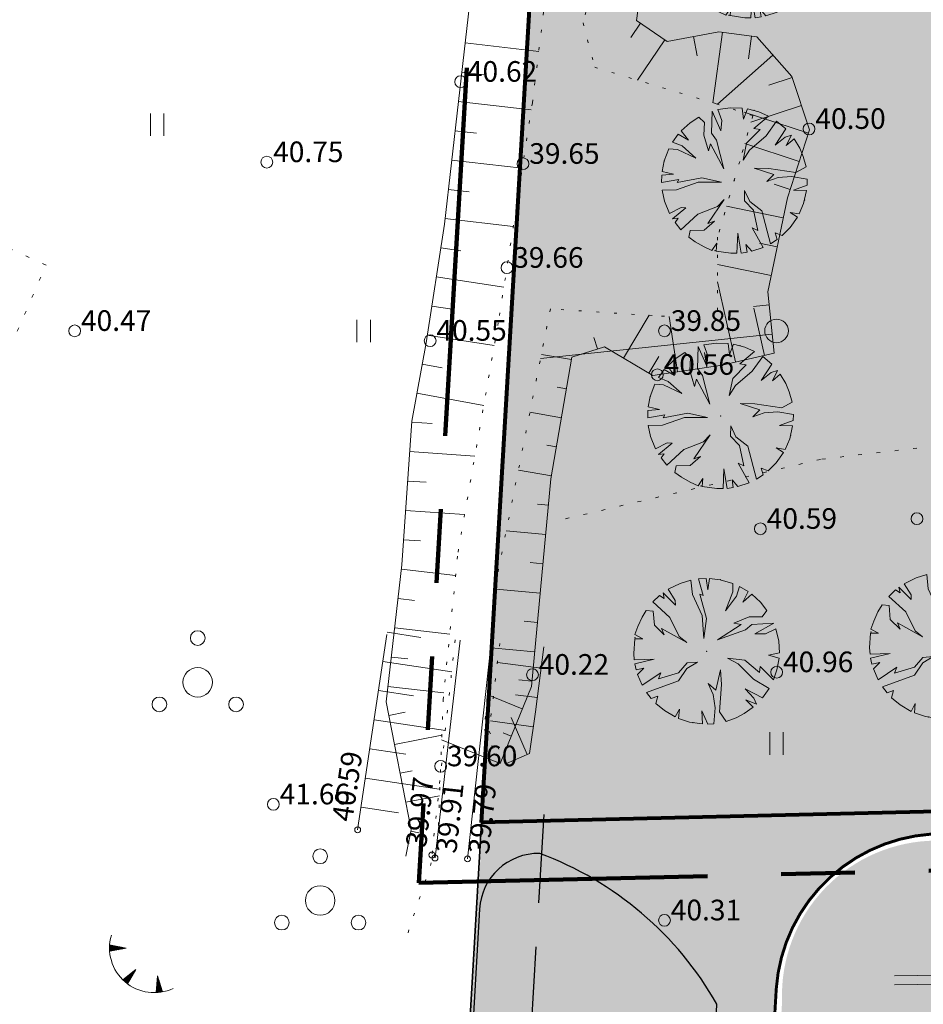
# Model space of a CAD drawing. Units: millimetres. Extents: x 544674 to 552306, y 6584905 to 6588043.
# Drawn here: x 549418 to 549449, y 6586977 to 6587011 of the extents above; entities that cross this region are included whole.
import ezdxf
from ezdxf.enums import TextEntityAlignment as Align

# ---------------------------------------------------------------- set-up
doc = ezdxf.new("R2010")
doc.units = ezdxf.units.MM
for name, pattern in [('G20067 Geoalus 2013 xref$0$KOLVIK', [1.25, 0.25, -1]), ('G20067 Geoalus 2013 xref$0$MYYR', [0.02, 0.01, 0.01]), ('G20067 Geoalus 2013 xref$0$NOLVAALL', [1.2, 0.2, -1]), ('G20067 Geoalus 2013 xref$0$NOLVAKRIIPS', [0.2, 0.1, 0.1]), ('G20067 Geoalus 2013 xref$0$NOLVAPEAL', [0.2, 0.1, 0.1]), ('G20067 Geoalus 2013 xref$0$RAJATISP', [0.02, 0.01, 0.01]), ('naaberarendus-xref$0$DASHED', [0.75, 0.5, -0.25]), ('naaberarendus-xref$0$EVS907-ap-DASHED', [1.5, 1, -0.5]), ('PHANTOM2', [1.25, 0.625, -0.125, 0.125, -0.125, 0.125, -0.125])]:
    doc.linetypes.add(name, pattern=pattern)
doc.layers.get('0').transparency = 0.8
for name, color, linetype, lineweight, transparency in [('G20067 Geoalus 2013 xref$0$AED', 7, 'Continuous', 9, 0.6), ('G20067 Geoalus 2013 xref$0$HALJASTUS', 3, 'Continuous', 9, 0.6), ('G20067 Geoalus 2013 xref$0$KORGUS', 3, 'Continuous', 9, 0.6), ('G20067 Geoalus 2013 xref$0$korgus-EH2000', 3, 'Continuous', 9, 0.6), ('G20067 Geoalus 2013 xref$0$PUU', 3, 'Continuous', 9, 0.6), ('G20067 Geoalus 2013 xref$0$RAJATIS', 4, 'Continuous', 9, 0.6), ('G20067 Geoalus 2013 xref$0$RELJEEF', 252, 'Continuous', 9, 0.6)]:
    doc.layers.add(name, color=color, linetype=linetype, lineweight=lineweight, transparency=transparency)
for name, color, linetype in [('Interior - Furniture', 7, 'Continuous'), ('naaberarendus-xref$0$01_Sade', 252, 'Continuous'), ('naaberarendus-xref$0$view', 252, 'Continuous'), ('PLAN ALA', 7, 'Continuous'), ('PLAN_HALJASTUS', 6, 'Continuous'), ('VWX2_KATASTRIYKSU', 7, 'Continuous')]:
    doc.layers.add(name, color=color, linetype=linetype)
doc.layers.add('naaberarendus-xref$0$MA_proj_muru', color=252, linetype='Continuous', lineweight=9)
doc.layers.add('naaberarendus-xref$0$TL_proj_tugipeenra serv', color=252, linetype='naaberarendus-xref$0$EVS907-ap-DASHED', lineweight=15)
doc.layers.add('TL_katend_AB_ST-1', color=7, linetype='Continuous', lineweight=9, true_color=0xcbcbcb, transparency=0.6)
doc.styles.add('G20067 Geoalus 2013 xref$0$ITALIC', font='italic.shx')
doc.styles.add('G20067 Geoalus 2013 xref$0$Style-italic', font='italic.shx')
doc.linetypes.add('naaberarendus-xref$0$Nolv2.0', pattern='A,0.5,[140,mkm,S=2,R=0,X=0,Y=0],0.5,[140,mkm,S=0.5,R=0,X=0,Y=0]', length=1)

# ---------------------------------------------------------------- blocks, each defined once
blk = doc.blocks.new('G20067 Geoalus 2013 xref$0$PQQSAS')
at = {"color": 0, "linetype": 'Continuous'}
for centre, radius in [((0, 1.5), 0.25), ((0, 0), 0.5), ((-1.299999999999997, -0.75), 0.25), ((1.300000000000004, -0.75), 0.25)]:
    blk.add_circle(centre, radius, dxfattribs=at)
blk = doc.blocks.new('G20067 Geoalus 2013 xref$0$METS')
at = {"layer": 'G20067 Geoalus 2013 xref$0$HALJASTUS', "linetype": 'Continuous'}
blk.add_circle((0, 0), 0.8, dxfattribs=at)
blk = doc.blocks.new('G20067 Geoalus 2013 xref$0$HEIN')
at = {"color": 0, "linetype": 'Continuous'}
for p, q in [((-0.4550559781346237, 0.7611157096907846), (-0.4550559781346237, -0.7611157096907846)), ((0.4550559781346237, 0.7611157096907846), (0.4550559781346237, -0.7611157096907846))]:
    blk.add_line(p, q, dxfattribs=at)
blk = doc.blocks.new('G20067 Geoalus 2013 xref$0$TQNGER')
at = {"color": 0, "linetype": 'ByBlock', "lineweight": -2}
for p, q in [((-1.053621129810341, 2.309119135123691), (-0.8547427696929659, 2.46830578417034)), ((-1.053238143676903, 2.245381254771084), (-0.7902842591435142, 2.455855374267872)), ((-1.052633657218977, 2.373953961025976), (-0.9192012802424172, 2.480756194072808)), ((-1.051551522911247, 2.182686832482801), (-0.7258257485940631, 2.443404964365404)), ((-1.050200963072576, 2.439945574304929), (-0.9836597907918689, 2.493206603975277)), ((-1.048621253540991, 2.120987854112302), (-0.6613672380446111, 2.430954554462936)), ((0.06679043012445618, 2.290308092652822), (-1.046367610200351, 2.505318861132174)), ((0.06679043012445618, 2.290308092652822), (-1.045393315331669, 2.071980850092716)), ((-1.024778582939932, 2.076027625364869), (-0.5969087274951601, 2.418504144560468)), ((-0.9187653208523046, 2.096838559961743), (-0.5324502169457083, 2.406053734658)), ((-0.8127520587646782, 2.117649494558616), (-0.4679917063962566, 2.393603324755532)), ((-0.706738796677052, 2.13846042915549), (-0.4035331958468047, 2.381152914853063)), ((-0.6007255345894265, 2.159271363752363), (-0.3390746852973538, 2.368702504950595)), ((-0.4947122725018004, 2.180082298349237), (-0.2746161747479025, 2.356252095048127)), ((-0.3886990104141742, 2.20089323294611), (-0.2101576641984511, 2.343801685145659)), ((-0.2826857483265465, 2.221704167542984), (-0.1456991536489993, 2.331351275243191)), ((-0.1766724862389201, 2.242515102139857), (-0.08124064309954754, 2.318900865340723)), ((-0.07065922415129618, 2.263326036736731), (-0.01678213255009667, 2.306450455438255)), ((0.7306436531020215, 0.8499268037951603), (-0.158094070921536, 0.1460122413663991)), ((0.7306436531020215, 0.8499268037951603), (0.1711329142235684, -0.1357542813334942)), ((0.5014987528386361, 0.4462459121717782), (0.5095301992124168, 0.6747964183793524)), ((0.5548312699194693, 0.540200951201508), (0.5609934307432718, 0.7155572830585382)), ((0.6081637870003022, 0.6341559902312365), (0.6124566622741267, 0.7563181477377239)), ((0.6614963040811327, 0.7281110292609633), (0.6639198938049805, 0.7970790124169094)), ((-0.1110218458053037, 0.1004867886234885), (-0.1080285791578391, 0.1856660422291267)), ((-0.06256762666726046, 0.05562032373387078), (-0.0565653476269844, 0.2264269069083122)), ((-0.01404839614858433, 0.01260388476254498), (-0.005102116096129539, 0.2671877715874976)), ((0.03453248264366605, -0.02865823207595947), (0.04636111543472499, 0.3079486362666836)), ((0.08317200371604638, -0.06825156820109768), (0.09782434696557929, 0.3487095009458686)), ((0.1318674686764246, -0.1062529116357461), (0.1492875784964346, 0.3894703656250545)), ((0.1815036503536423, -0.1174843220065928), (0.2007508100272886, 0.4302312303042397)), ((0.234836167434475, -0.02352928297686358), (0.2522140415581435, 0.4709920949834255)), ((0.2881686845153073, 0.07042575605286529), (0.3036772730889984, 0.511752959662611)), ((0.3415012015961394, 0.1643807950825937), (0.3551405046198535, 0.5525138243417966)), ((0.3948337186769719, 0.2583358341123212), (0.4066037361507078, 0.5932746890209818)), ((0.4481662357578041, 0.3522908731420497), (0.4580669676815621, 0.6340355537001673)), ((2.19513235363334, 0.4018989704678147), (2.110385495614742, -0.7286621394938817)), ((2.369597040173042, -0.1430754178634628), (2.169140413565883, 0.05515482797379567)), ((2.336657625184189, -0.04018274719423021), (2.174047763684857, 0.1206210803776335)), ((2.303718210195335, 0.06270992347500415), (2.178955113803831, 0.186087332781472)), ((2.270778795206482, 0.1656025941442369), (2.183862463922805, 0.2515535851853103)), ((2.237839380217629, 0.2684952648134673), (2.188769814041779, 0.3170198375891475)), ((2.19513235363334, 0.4018989704678147), (2.540699325293507, -0.6775466912485755)), ((2.175763176142188, -0.7249044655203564), (2.115159562257169, -0.6649739484684231)), ((2.241592938697627, -0.7196839879690822), (2.120066912376144, -0.5995076960645846)), ((2.306106438763275, -0.7131618670580755), (2.124974262495117, -0.5340414436607468)), ((2.369371767981364, -0.7054054381666023), (2.129881612614091, -0.4685751912569086)), ((2.431449787640721, -0.6964748866247783), (2.134788962733065, -0.4031089388530711)), ((2.492395131134954, -0.6864242390379052), (2.139696312852039, -0.3376426864492322)), ((2.534294115117309, -0.6575387712096263), (2.144603662971013, -0.2721764340453947)), ((2.501354700128455, -0.5546461005403932), (2.149511013089987, -0.2067101816415564)), ((2.468415285139602, -0.4517534298711601), (2.154418363208962, -0.1412439292377181)), ((2.435475870150748, -0.3488607592019275), (2.159325713327935, -0.07577767683387981)), ((2.402536455161895, -0.2459680885326954), (2.164233063446909, -0.01031142443004241))]:
    blk.add_line(p, q, dxfattribs=at)
blk.add_arc((1.973543182798494, 2.295438572247747), 3.027195225507123, 163.4234095831915, 295.1745144793223, dxfattribs=at)
blk = doc.blocks.new('Tree Plan 18')
at = {"layer": 'Interior - Furniture', "linetype": 'Continuous', "lineweight": 0, "true_color": 0xffffff}
blk.add_hatch(color=7, dxfattribs=at).paths.add_polyline_path([(-1.361301592042167, -2.061585298523334), (-1.028664947722167, -2.246135150941667), (-0.6251934443156669, -2.390064123753334), (-0.5343822779461669, -2.104944706033333), (-0.5056765269598335, -2.418174488881667), (-0.1171996064194333, -2.467698981083334), (0.3265073815981667, -2.448809685326667), (0.2215737120646667, -2.013708616975), (0.5056765269598335, -2.418174488881667), (0.7044995818678333, -2.367901441013333), (0.6516856445568334, -1.831236438861667), (0.4952807439958334, -1.401124506369333), (0.2606740107746668, -1.062247427694001), (0.5604495554996669, -1.2316853494115), (0.5865168330530002, -0.5278651497478335), (0.7038201996636667, -1.010112872587167), (0.8211235662743335, -1.935505549075), (1.096989798374334, -2.213569273795), (1.4092746223385, -2.029093535798334), (1.6501502004435, -1.83855400282), (1.90534221445, -1.572559811767), (1.616179854995167, -1.3750559935755), (2.001052344131667, -1.448813431380167), (1.87685510101, -1.257752626964834), (1.524943765938, -1.010112872587167), (2.158053865793334, -1.20252997093), (2.324196166200001, -0.8374892659523333), (1.746517478003333, -0.6321354952018334), (1.133933367396167, -0.2150565838661667), (0.7429217336139999, -0.09775321725563334), (1.329438566667, -0.05865168330530001), (1.902922378563334, -0.3714602491868334), (1.87685510101, -0.1629207935190167), (2.413919085801667, -0.5256120713106668), (2.464203250833334, -0.1760143414536667), (2.459846558043334, 0.2289752723690001), (2.085393321438333, 0.2671911389731667), (2.436516573153333, 0.4082457074411668), (2.340414872273334, 0.7910343460721668), (2.166589376758334, 1.187083290088167), (1.850786588216667, 0.9579783174801669), (1.4988764883845, 0.8928095059765001), (2.060566225216667, 1.3628431720255), (1.342472823064, 1.1795507943045), (1.160000644949667, 0.9579783174801669), (0.2867412883280001, 0.4496633170875), (0.9775284668351664, 1.114381982800834), (0.7298874772171668, 1.114381982800834), (1.1991009436595, 1.414157527525834), (1.629214111392, 1.505393616583), (1.750131791328333, 1.74364924986), (1.485413603578833, 1.974036401973333), (1.143648532915667, 2.18982671862), (0.899326634175, 1.870337972811667), (1.002149277914, 2.258089807255), (0.6889886685266667, 2.372460713223334), (0.6516856445568334, 2.026741638131667), (0.3779773773853334, 1.466292082632667), (0.4952807439958334, 2.144045004743333), (0.4430794859090001, 2.430423132401667), (0, 2.4704807424), (-0.3629852650000001, 2.443668614901667), (-0.3519100998318334, 2.052810150926667), (-0.4807530819901668, 2.423252562046667), (-0.7283607201183334, 2.36067034388), (-0.4692134664425002, 1.831236438861667), (-0.5865168330530002, 1.857303716415), (-0.2085394556678333, 1.088314705247334), (-0.1694379217175001, 0.4105617831371668), (-0.3779773773853334, 1.166517773148), (-0.8341578226711668, 1.805169161308333), (-0.9755236717128332, 2.269719595348334), (-1.309935356446167, 2.094599567923334), (-1.670251267003333, 1.820311973018333), (-1.368540100617333, 1.492359360186), (-1.329438566667, 1.3359556948655), (-1.820045161098333, 1.670541548491667), (-1.746517478003333, 1.492359360186), (-1.916975708266667, 1.558358253219333), (-2.099320656623334, 1.3023559215285), (-1.433707676880834, 0.8928095059765001), (-1.003595744388667, 0.3193256940800001), (-0.7168544560605001, 0.1629207935190167), (-1.642248367789, 0.4757305946408334), (-1.5119107447815, 0.2802253953700001), (-1.902922378563334, 0.5408994061446668), (-2.03325876633, 0.9970786161901665), (-2.268376889065, 0.97864265365), (-2.363050652076667, 0.7206009401065002), (-2.44030258489, 0.3849676026458334), (-2.489439211616667, 0.09775321725563334), (-2.202696688048333, 0.006517128198450001), (-2.470061995913333, -0.04550131431351667), (-2.410572819636667, -0.540749942059667), (-2.35570961855, -0.7442483817726667), (-1.694382922895, -0.5930339612515002), (-2.309967432363333, -0.8759707092363332), (-2.227497844221667, -1.068422394309667), (-1.981124211223333, -0.9579783174801669), (-2.152517518448334, -1.212411893899667), (-1.928485678045, -1.544091226932), (-1.381573121774, -1.010112872587167), (-1.420674655724167, -1.218652328254833), (-0.7950562887208334, -0.8928095059765001), (-0.5734838118965001, -0.5148321285911669), (-0.2346067332211667, -0.423596039534), (-0.5474152991026668, -0.6973030714651668), (-0.7429217336139999, -1.166517773148), (-1.737070359643333, -1.756661271931667), (-1.543296967373167, -1.929121826836667), (-1.342472823064, -1.805169161308333)])
at = {"layer": 'Interior - Furniture', "color": 104, "linetype": 'Continuous', "lineweight": 20, "true_color": 0x029e21}
for p, q in [((-0.4807530819900001, 2.42325256205), (-0.7283607201183333, 2.360670343883333)), ((-0.7283607201183333, 2.360670343883333), (-0.4692134664416667, 1.831236438866667)), ((-0.3519100998316667, 2.052810150933333), (-0.4807530819900001, 2.42325256205)), ((0, 2.4704807424), (-0.3629852650000001, 2.4436686149)), ((-0.3629852650000001, 2.4436686149), (-0.3519100998316667, 2.052810150933333)), ((0.4430794859083333, 2.4304231324), (0, 2.4704807424)), ((0.4952807439966667, 2.14404500475), (0.4430794859083333, 2.4304231324)), ((0.6889886685266666, 2.372460713216667), (0.6516856445566667, 2.026741638133333)), ((1.002149277913333, 2.25808980725), (0.6889886685266666, 2.372460713216667)), ((-1.309935356446667, 2.094599567916667), (-1.670251267, 1.820311973016667)), ((-0.9755236717133333, 2.26971959535), (-1.309935356446667, 2.094599567916667)), ((-0.8341578226716667, 1.8051691613), (-0.9755236717133333, 2.26971959535)), ((0.377977377385, 1.466292082633333), (0.4952807439966667, 2.14404500475)), ((0.6516856445566667, 2.026741638133333), (0.377977377385, 1.466292082633333)), ((0.899326634175, 1.870337972816667), (1.002149277913333, 2.25808980725)), ((1.143648532915, 2.189826718616667), (0.899326634175, 1.870337972816667)), ((1.485413603578333, 1.974036401966667), (1.143648532915, 2.189826718616667)), ((-1.329438566666667, 1.335955694865), (-1.8200451611, 1.670541548483333)), ((-1.8200451611, 1.670541548483333), (-1.746517478, 1.492359360186667)), ((-1.670251267, 1.820311973016667), (-1.368540100616667, 1.492359360186667)), ((-0.377977377385, 1.166517773148333), (-0.8341578226716667, 1.8051691613)), ((-0.4692134664416667, 1.831236438866667), (-0.5865168330533334, 1.857303716416667)), ((-0.5865168330533334, 1.857303716416667), (-0.2085394556683333, 1.088314705246667)), ((1.750131791333333, 1.743649249866667), (1.485413603578333, 1.974036401966667)), ((1.629214111391667, 1.505393616583333), (1.750131791333333, 1.743649249866667)), ((-1.916975708266667, 1.55835825322), (-2.099320656616667, 1.302355921528333)), ((-1.746517478, 1.492359360186667), (-1.916975708266667, 1.55835825322)), ((-1.368540100616667, 1.492359360186667), (-1.329438566666667, 1.335955694865)), ((0.7298874772166667, 1.1143819828), (1.19910094366, 1.414157527525)), ((1.19910094366, 1.414157527525), (1.629214111391667, 1.505393616583333)), ((2.060566225216667, 1.362843172025), (1.342472823063333, 1.179550794305)), ((1.498876488385, 0.8928095059766666), (2.060566225216667, 1.362843172025)), ((-2.099320656616667, 1.302355921528333), (-1.43370767688, 0.8928095059766666)), ((-0.1694379217166667, 0.4105617831366667), (-0.377977377385, 1.166517773148333)), ((-0.2085394556683333, 1.088314705246667), (-0.1694379217166667, 0.4105617831366667)), ((0.2867412883283333, 0.4496633170866667), (0.977528466835, 1.1143819828)), ((0.977528466835, 1.1143819828), (0.7298874772166667, 1.1143819828)), ((1.342472823063333, 1.179550794305), (1.16000064495, 0.95797831748)), ((2.16658937675, 1.187083290088333), (1.850786588216667, 0.95797831748)), ((2.340414872266667, 0.7910343460716667), (2.16658937675, 1.187083290088333)), ((-2.363050652083333, 0.7206009401066666), (-2.440302584883333, 0.3849676026466667)), ((-2.268376889066667, 0.97864265365), (-2.363050652083333, 0.7206009401066666)), ((-2.033258766333334, 0.9970786161900002), (-2.268376889066667, 0.97864265365)), ((-1.902922378566667, 0.540899406145), (-2.033258766333334, 0.9970786161900002)), ((-1.43370767688, 0.8928095059766666), (-1.003595744388333, 0.31932569408)), ((1.16000064495, 0.95797831748), (0.2867412883283333, 0.4496633170866667)), ((1.850786588216667, 0.95797831748), (1.498876488385, 0.8928095059766666)), ((2.43651657315, 0.4082457074416667), (2.340414872266667, 0.7910343460716667)), ((-2.440302584883333, 0.3849676026466667), (-2.489439211616667, 0.09775321725566667)), ((-1.511910744781667, 0.28022539537), (-1.902922378566667, 0.540899406145)), ((-0.71685445606, 0.162920793519), (-1.642248367788333, 0.4757305946416667)), ((-1.642248367788333, 0.4757305946416667), (-1.511910744781667, 0.28022539537)), ((2.085393321433334, 0.2671911389733334), (2.43651657315, 0.4082457074416667)), ((-2.489439211616667, 0.09775321725566667), (-2.20269668805, 0.00651712819845)), ((-2.20269668805, 0.00651712819845), (-2.470061995916667, -0.0455013143135)), ((-1.003595744388333, 0.31932569408), (-0.71685445606, 0.162920793519)), ((2.45984655805, 0.2289752723683333), (2.085393321433334, 0.2671911389733334)), ((2.464203250833334, -0.1760143414533333), (2.45984655805, 0.2289752723683333)), ((-2.470061995916667, -0.0455013143135), (-2.410572819633334, -0.54074994206)), ((0.7429217336133334, -0.09775321725566667), (1.329438566666667, -0.05865168330533334)), ((1.133933367396667, -0.2150565838666667), (0.7429217336133334, -0.09775321725566667)), ((1.746517478, -0.6321354952016667), (1.133933367396667, -0.2150565838666667)), ((1.329438566666667, -0.05865168330533334), (1.902922378566667, -0.3714602491866666)), ((1.902922378566667, -0.3714602491866666), (1.876855101016667, -0.162920793519)), ((1.876855101016667, -0.162920793519), (2.4139190858, -0.52561207131)), ((2.4139190858, -0.52561207131), (2.464203250833334, -0.1760143414533333)), ((-2.410572819633334, -0.54074994206), (-2.35570961855, -0.7442483817733334)), ((-2.35570961855, -0.7442483817733334), (-1.6943829229, -0.5930339612516666)), ((-1.6943829229, -0.5930339612516666), (-2.309967432366667, -0.8759707092366666)), ((-0.7950562887216667, -0.8928095059766666), (-0.5734838118966666, -0.5148321285916667)), ((-0.5734838118966666, -0.5148321285916667), (-0.2346067332216667, -0.4235960395333334)), ((-0.2346067332216667, -0.4235960395333334), (-0.5474152991033333, -0.697303071465)), ((0.5604495555, -1.231685349411667), (0.5865168330533334, -0.5278651497483333)), ((0.5865168330533334, -0.5278651497483333), (0.7038201996633334, -1.010112872586667)), ((2.3241961662, -0.8374892659516666), (1.746517478, -0.6321354952016667)), ((-2.309967432366667, -0.8759707092366666), (-2.227497844216667, -1.06842239431)), ((-2.227497844216667, -1.06842239431), (-1.981124211216667, -0.95797831748)), ((-1.981124211216667, -0.95797831748), (-2.15251751845, -1.2124118939)), ((-1.420674655725, -1.218652328255), (-0.7950562887216667, -0.8928095059766666)), ((-0.5474152991033333, -0.697303071465), (-0.7429217336133334, -1.166517773148333)), ((2.1580538658, -1.20252997093), (2.3241961662, -0.8374892659516666)), ((-2.15251751845, -1.2124118939), (-1.92848567805, -1.544091226931667)), ((-1.92848567805, -1.544091226931667), (-1.381573121773333, -1.010112872586667)), ((-0.7429217336133334, -1.166517773148333), (-1.73707035965, -1.756661271933333)), ((-1.381573121773333, -1.010112872586667), (-1.420674655725, -1.218652328255)), ((0.4952807439966667, -1.40112450637), (0.260674010775, -1.062247427693333)), ((0.260674010775, -1.062247427693333), (0.5604495555, -1.231685349411667)), ((0.7038201996633334, -1.010112872586667), (0.821123566275, -1.935505549083333)), ((1.876855101016667, -1.257752626965), (1.524943765938333, -1.010112872586667)), ((1.524943765938333, -1.010112872586667), (2.1580538658, -1.20252997093)), ((2.001052344133333, -1.44881343138), (1.876855101016667, -1.257752626965)), ((0.6516856445566667, -1.831236438866667), (0.4952807439966667, -1.40112450637)), ((1.90534221445, -1.572559811766667), (1.616179854995, -1.375055993575)), ((1.616179854995, -1.375055993575), (2.001052344133333, -1.44881343138)), ((1.650150200443333, -1.838554002816667), (1.90534221445, -1.572559811766667)), ((-1.73707035965, -1.756661271933333), (-1.543296967373333, -1.929121826833333)), ((-1.543296967373333, -1.929121826833333), (-1.342472823063333, -1.8051691613)), ((-1.342472823063333, -1.8051691613), (-1.361301592041667, -2.061585298516667)), ((0.7044995818683334, -2.367901441016667), (0.6516856445566667, -1.831236438866667)), ((0.821123566275, -1.935505549083333), (1.096989798375, -2.2135692738)), ((1.409274622338333, -2.0290935358), (1.650150200443333, -1.838554002816667)), ((-1.361301592041667, -2.061585298516667), (-1.028664947721667, -2.24613515095)), ((-1.028664947721667, -2.24613515095), (-0.625193444315, -2.39006412375)), ((-0.625193444315, -2.39006412375), (-0.5343822779466667, -2.104944706033333)), ((-0.5343822779466667, -2.104944706033333), (-0.50567652696, -2.418174488883333)), ((0.3265073815983334, -2.448809685333333), (0.221573712065, -2.013708616983334)), ((0.221573712065, -2.013708616983334), (0.50567652696, -2.418174488883333)), ((1.096989798375, -2.2135692738), (1.409274622338333, -2.0290935358)), ((-0.50567652696, -2.418174488883333), (-0.1171996064195, -2.467698981083334)), ((-0.1171996064195, -2.467698981083334), (0.3265073815983334, -2.448809685333333)), ((0.50567652696, -2.418174488883333), (0.7044995818683334, -2.367901441016667))]:
    blk.add_line(p, q, dxfattribs=at)
for p in [(0, 2.4704807424), (-2.4704807424, 0), (0, 0), (0, 0), (2.4704807424, 0), (0, -2.4704807424)]:
    blk.add_point(p, dxfattribs=at)

msp = doc.modelspace()

# ---------------------------------------------------------------- hatches: boundary and pattern name
at = {"layer": 'naaberarendus-xref$0$MA_proj_muru', "ltscale": 0.2}
h = msp.add_hatch(color=256, dxfattribs=at)
edge = h.paths.add_edge_path()
edge.add_line((549442.6209366992, 6586952.845467382), (549443.568741625, 6586970.3399504))
edge.add_line((549443.568741625, 6586970.3399504), (549443.9903032836, 6586977.679237284))
edge.add_arc((549449.4616298539, 6586977.433353363), 5.476848851519103, 90.64155574026148, 177.4268327979385, ccw=False)
edge.add_line((549449.4003054348, 6586982.909858878), (549485.8434821881, 6586983.580341928))
edge.add_line((549485.8434821881, 6586983.580341928), (549537.8573080953, 6586985.085883672))
edge.add_line((549537.8573080953, 6586985.085883672), (549537.4575742028, 6586985.826453655))
edge.add_line((549537.4575742028, 6586985.826453655), (549486.2027330016, 6586984.589304502))
edge.add_line((549486.2027330016, 6586984.589304502), (549434.0300000012, 6586983.329999998))
edge.add_line((549434.0300000012, 6586983.329999998), (549429.6592900224, 6586908.803180675))
edge.add_line((549429.6592900224, 6586908.803180675), (549431.1692900278, 6586781.003180674))
edge.add_line((549431.1692900278, 6586781.003180674), (549430.1282840625, 6586777.347494278))
edge.add_arc((549423.370164928, 6586779.171727194), 6.999999997522398, 298.3148422883626, 344.8940539445748, ccw=False)
edge.add_line((549426.6903788727, 6586773.009245605), (549423.8648138621, 6586771.706806468))
edge.add_line((549423.8648138621, 6586771.706806468), (549420.8993535497, 6586770.765418941))
edge.add_line((549420.8993535497, 6586770.765418941), (549420.7590000001, 6586769.995))
edge.add_line((549420.7590000001, 6586769.995), (549418.550330051, 6586768.780205864))
edge.add_arc((549413.2673090674, 6586799.781401317), 31.44812284118988, 279.6710678622128, 296.7087801475422)
edge.add_arc((549423.3701649267, 6586779.171727195), 8.49999999924781, 298.3148422938026, 344.8940539319405)
edge.add_line((549431.5764524488, 6586776.956587224), (549432.0419747061, 6586779.314460844))
edge.add_line((549432.0419747061, 6586779.314460844), (549432.1792158916, 6586781.256686701))
edge.add_line((549432.1792158916, 6586781.256686701), (549432.078391919, 6586790.757030155))
edge.add_line((549432.078391919, 6586790.757030155), (549432.4283712639, 6586790.760839378))
edge.add_line((549432.4283712639, 6586790.760839378), (549431.390213383, 6586876.738030605))
edge.add_line((549431.390213383, 6586876.738030605), (549431.2900797584, 6586876.749359881))
edge.add_line((549431.2900797584, 6586876.749359881), (549431.225738854, 6586882.193641277))
edge.add_line((549431.225738854, 6586882.193641277), (549430.9104899516, 6586908.836006425))
edge.add_line((549430.9104899516, 6586908.836006425), (549431.5913140909, 6586920.792088117))
edge.add_line((549431.5913140909, 6586920.792088117), (549432.2463346532, 6586930.942475497))
edge.add_line((549432.2463346532, 6586930.942475497), (549435.8209304517, 6586938.395204372))
edge.add_line((549435.8209304517, 6586938.395204372), (549442.6209366992, 6586952.845467382))
at = {"layer": 'PLAN_HALJASTUS', "true_color": 0xafd9aa, "transparency": 33554572}
h = msp.add_hatch(color=9, dxfattribs=at)
h.dxf.hatch_style = 1
edge = h.paths.add_edge_path()
edge.add_arc((549305.1583633476, 6586566.00736565), 495.5489145444828, 73.74075146935093, 81.84711089383057, ccw=False)
edge.add_arc((549436.9768640462, 6587037.734999323), 7.999999984101302, 4.021963604953214, 30.01356209226202, ccw=False)
edge.add_arc((549460.6683734013, 6587039.400797534), 15.74999999899501, 184.0219636076435, 248.4636797453111)
edge.add_line((549454.886690904, 6587024.75038295), (549458.2416643454, 6587023.426366407))
edge.add_arc((549457.8745733947, 6587022.496181355), 0.9999999990590815, -21.540473727388985, 68.46367981609649, ccw=False)
edge.add_line((549458.8047318322, 6587022.129022974), (549457.3363946341, 6587018.408350192))
edge.add_line((549457.3363946341, 6587018.408350192), (549502.8207262952, 6587000.458280398))
edge.add_line((549502.8207262952, 6587000.458280398), (549504.2909558546, 6587004.178774926))
edge.add_arc((549505.220973281, 6587003.811259506), 0.9999999985081004, 68.4636796910329, 158.4375318162196, ccw=False)
edge.add_line((549505.5880642337, 6587004.741444558), (549509.0886037525, 6587003.359981394))
edge.add_arc((549514.8702862518, 6587018.010395981), 15.75000000294321, 248.4636797423454, 312.9518587030542)
edge.add_arc((549531.0531471919, 6587000.6271422), 8.000000001760474, 107.19055051845629, 132.9518587101663, ccw=False)
edge.add_line((549528.6887432141, 6587008.269759151), (549571.4982860632, 6586986.590611243))
edge.add_line((549571.4982860632, 6586986.590611243), (549433.99, 6586983.32))
edge.add_line((549433.99, 6586983.32), (549437.21, 6587037.69))
edge.add_line((549437.21, 6587037.69), (549377.65, 6587043.84))
edge.add_line((549377.65, 6587043.84), (549375.4346583164, 6587056.54785233))
at = {"layer": 'TL_katend_AB_ST-1', "lineweight": 0}
h = msp.add_hatch(color=256, dxfattribs=at)
h.dxf.hatch_style = 1
h.paths.add_polyline_path([(549475.1640058929, 6586911.465396253), (549455.5407601153, 6586907.562536564), (549450.1477973898, 6586934.542033903), (549469.7970358942, 6586938.450063276), (549468.4350940784, 6586945.297790049), (549480.5226784083, 6586947.701885065), (549476.6213012316, 6586967.317676159), (549497.5492419697, 6586971.480026278), (549501.450619147, 6586951.864235184), (549542.5702791605, 6586960.042508613), (549537.639945106, 6586984.83180697), (549449.4074163664, 6586982.704470751, 0.4247408325964953), (549444.1882535351, 6586977.239136242), (549443.7936331009, 6586970.531653177), (549442.8256059604, 6586952.796840153), (549435.9507075963, 6586938.247772501), (549432.4168891271, 6586930.769296274), (549431.1682270084, 6586908.804696199), (549431.2260342104, 6586903.915314876), (549432.5854712486, 6586790.764064755), (549432.6871283252, 6586781.720915055, -0.06883073053593257), (549432.0662861607, 6586776.827699154, -0.206085557916018), (549427.6461223549, 6586771.249950872, -0.0885872306504837), (549418.6275892361, 6586768.286565386), (549451.904667927, 6586772.992138903, -0.07058875047274149), (549446.9657783408, 6586773.04653285, -0.2724599518572938), (549439.8788712494, 6586778.739249212, -0.08840335895723732), (549438.1057086196, 6586788.012392247), (549438.0816442245, 6586790.085533443, -0.1227037387005619), (549438.6115465255, 6586792.444420899, -0.04160425821188841), (549438.7414400479, 6586792.657083609), (549438.6315462634, 6586801.95605311), (549438.5287543931, 6586802.191704124, -0.05666129117305214), (549438.423532119, 6586802.633010553), (549438.3346312451, 6586810.155606272, -0.09206076795876907), (549438.5218899605, 6586811.234927437), (549438.4089953615, 6586820.787819194, -0.1473150844125169), (549438.1992755843, 6586821.6091035), (549438.0963731082, 6586830.316483893), (549438.5621494992, 6586841.677734443), (549438.2852470096, 6586865.10861277), (549438.1523081023, 6586876.365858053, -0.351933249209514), (549439.21800624, 6586877.758515845), (549439.3655151295, 6586877.015672884), (549480.3928150637, 6586885.175390658)])
h.paths.add_polyline_path([(549434.9580680632, 6586876.01969779), (549435.160456324, 6586875.822114917), (549435.2517579733, 6586868.222722301), (549435.0541758079, 6586868.020275105), (549434.8541902406, 6586868.017872412), (549434.6518019799, 6586868.215455285), (549434.5604996225, 6586875.814906836), (549434.758089712, 6586876.017295184)], flags=16)

# ---------------------------------------------------------------- linework, layer by layer
at = {"color": 1, "lineweight": 80, "transparency": 33554687}
msp.add_lwpolyline([(549367.34, 6587098.24), (549366.23, 6587106.46), (549864.75, 6587037), (550469.9, 6586954.17), (550473.43, 6586932.34), (550416.27, 6586939.11), (550339.36, 6586943.99), (550269.92, 6586941.13), (550176.78, 6586929.45), (550133.61, 6586922.89), (550103.4, 6586917.02), (550006.16, 6586893.85), (549948.16, 6586881.3), (549630.79, 6586812.84), (549620.4, 6586866.19), (549661.6, 6586874.4), (549662.69, 6586987.56), (549578.62, 6586986.76), (549433.99, 6586983.32), (549437.21, 6587037.69), (549377.65, 6587043.84), (549375.7, 6587054.88)], close=True, dxfattribs=at)
at = {"layer": 'G20067 Geoalus 2013 xref$0$AED', "linetype": 'G20067 Geoalus 2013 xref$0$MYYR', "ltscale": 0.5, "flags": 128}
for points in [[(549447.995916015, 6586978.116022783), (549480.4914798229, 6586978.579894711), (549501.3780887508, 6586978.66772817), (549528.246343556, 6586978.889246044), (549552.813050135, 6586979.325313018), (549564.4140630423, 6586979.179264287), (549561.3584451098, 6586996.186074959), (549560.2303072657, 6587002.2831977)], [(549448.000198058, 6586977.816053345), (549480.4942516969, 6586978.279903715), (549501.3799561879, 6586978.367733371), (549528.2502424204, 6586978.589267992), (549552.8138241955, 6586979.025279501), (549564.7735853506, 6586978.874714376), (549561.6535795252, 6586996.239892073), (549560.5253001709, 6587002.337779619)]]:
    msp.add_lwpolyline(points, dxfattribs=at)
at = {"layer": 'G20067 Geoalus 2013 xref$0$HALJASTUS', "linetype": 'G20067 Geoalus 2013 xref$0$KOLVIK', "ltscale": 0.5}
for points in [[(549356.4742344659, 6587021.271732643), (549339.8279654589, 6587026.296303442), (549337.8462667675, 6587019.02389834), (549343.1307966111, 6587006.726922438), (549361.3624245713, 6587001.305674998), (549384.2180161445, 6586993.636593253), (549406.2809282412, 6586994.29772099), (549415.2646289752, 6586993.107691064), (549419.2280263578, 6587002.23125383), (549400.2037189212, 6587010.958139952), (549381.972090961, 6587016.114936298), (549369.1571060903, 6587016.379387393), (549359.5128391259, 6587017.172740676), (549356.3421212198, 6587021.271732643)], [(549542.4259875002, 6587013.478689448), (549542.6902139924, 6587009.247471933), (549535.0276457194, 6587007.792990913), (549519.0419429427, 6587006.206284345), (549507.0196375487, 6587005.545156609), (549482.4748837575, 6587006.017390705), (549472.1364444963, 6586999.003282506), (549463.1197154509, 6587007.333491988), (549455.7213736699, 6587008.953254943), (549458.2645536572, 6586998.771887799), (549452.4845991408, 6586996.457940721), (549445.4920337585, 6586995.64097573), (549436.734812875, 6586993.600924429)]]:
    msp.add_lwpolyline(points, dxfattribs=at)
at = {"layer": 'G20067 Geoalus 2013 xref$0$KORGUS', "linetype": 'Continuous', "ltscale": 0.5}
for centre in [(549429.796, 6586983.072000001), (549432.314, 6586982.218000001), (549432.42, 6586982.115), (549433.5229999999, 6586982.085)]:
    msp.add_circle(centre, 0.1, dxfattribs=at)
at = {"layer": 'G20067 Geoalus 2013 xref$0$korgus-EH2000'}
for centre in [(549433.2860000001, 6587008.453000001), (549445.1020000001, 6587006.853), (549426.716, 6587005.726000001), (549435.4010000001, 6587005.669000001), (549434.8570000001, 6587002.142), (549420.2000000001, 6587000), (549440.2000000001, 6587000), (549432.253, 6586999.666), (549439.959, 6586998.510000001), (549448.76, 6586993.627), (549443.453, 6586993.284), (549435.724, 6586988.333000001), (549444.0060000002, 6586988.42), (549432.61, 6586985.227), (549426.939, 6586983.935), (549440.2000000001, 6586980)]:
    msp.add_circle(centre, 0.2, dxfattribs=at)
at = {"layer": 'G20067 Geoalus 2013 xref$0$RAJATIS', "linetype": 'G20067 Geoalus 2013 xref$0$RAJATISP', "ltscale": 0.5, "flags": 128}
for points in [[(549433.2764280256, 6586989.501940565), (549432.42, 6586982.115)], [(549433.5229999999, 6586982.085), (549434.3234753767, 6586989.420171234)]]:
    msp.add_lwpolyline(points, dxfattribs=at)
at = {"layer": 'G20067 Geoalus 2013 xref$0$RELJEEF', "linetype": 'G20067 Geoalus 2013 xref$0$NOLVAKRIIPS'}
for p, q in [((549439.388257176, 6587010.440495793), (549439.0544045836, 6587009.952055403)), ((549442.1652889942, 6587010.134396982), (549441.8362792347, 6587007.739361751)), ((549433.4361474069, 6587009.770016343), (549435.935917534, 6587009.484833227)), ((549440.2138348927, 6587009.876207362), (549439.2798190868, 6587008.50970294)), ((549441.1815810192, 6587009.990244746), (549441.3047514869, 6587009.337049042)), ((549443.1559849959, 6587009.998303513), (549443.0501708364, 6587009.228026546)), ((549443.8763772749, 6587009.356821941), (549441.9957353687, 6587007.690499328)), ((549433.3227989066, 6587008.776461052), (549434.0699038062, 6587008.691228533)), ((549444.5284676282, 6587008.601971273), (549443.735082425, 6587008.338888025)), ((549433.2094504063, 6587007.782905759), (549435.6832360714, 6587007.500687047)), ((549445.0815247936, 6587006.703446808), (549442.8973475061, 6587007.416898306)), ((549444.8432107549, 6587007.652794386), (549443.1334089395, 6587007.085831182)), ((549433.0961019059, 6587006.789350469), (549433.8264710093, 6587006.706027232)), ((549444.7710243989, 6587005.752873558), (549442.9250232702, 6587006.355861364)), ((549432.9827534057, 6587005.795795177), (549435.3780950961, 6587005.522525647)), ((549432.8694049054, 6587004.802239886), (549433.5762408163, 6587004.721601403)), ((549444.460524004, 6587004.802300306), (549443.9167370249, 6587004.979925831)), ((549444.2244632128, 6587003.831886844), (549442.3071919642, 6587004.23097911)), ((549432.7560564051, 6587003.808684593), (549435.0729541206, 6587003.544364245)), ((549432.6112050384, 6587002.819345897), (549433.2998497833, 6587002.713490533)), ((549444.0206749835, 6587002.852871849), (549443.4220467032, 6587002.977480153)), ((549443.8168867541, 6587001.873856856), (549442.0000952766, 6587002.252033616)), ((549432.4592740164, 6587001.830954798), (549434.7542357554, 6587001.478183631)), ((549442.61363256, 6586998.94529611), (549442.0000952767, 6587001.669812536)), ((549432.3073429944, 6587000.842563699), (549432.9954928146, 6587000.736784412)), ((549443.7486151357, 6587000.888105838), (549443.224059178, 6587000.832349407)), ((549443.589202341, 6586999.164985897), (549443.2285444117, 6587000.766548637)), ((549438.814043393, 6586999.076650404), (549439.6788134197, 6587000.529801125)), ((549440.6423185569, 6586998.613294648), (549440.3590259172, 6587000.48851438)), ((549432.1554119723, 6586999.8541726), (549434.428347842, 6586999.504787149)), ((549443.8543123486, 6586999.893707477), (549435.9964348867, 6586999.058473047)), ((549437.9317648693, 6586999.386731804), (549437.8086375993, 6586999.77117773)), ((549437.045216819, 6586999.024526481), (549436.0245552636, 6586999.19997503)), ((549439.6733884222, 6586998.565254157), (549440.011998064, 6586999.134250341)), ((549441.6310989126, 6586998.762671381), (549441.5556587831, 6586999.262037758)), ((549431.9826985721, 6586998.869281483), (549432.6611461691, 6586998.745005063)), ((549436.875804647, 6586998.038981192), (549436.5619353019, 6586998.092934356)), ((549431.8025188843, 6586997.88564777), (549434.0713964187, 6586997.47004017)), ((549436.706392475, 6586997.053435903), (549435.63459173, 6586997.237675119)), ((549431.6259303011, 6586996.901564087), (549432.3213273976, 6586996.85411003)), ((549436.5369803031, 6586996.067890614), (549436.2077692011, 6586996.124480979)), ((549431.5578484077, 6586995.903884351), (549433.7701647932, 6586995.752915374)), ((549436.3675681311, 6586995.082345325), (549435.2446281965, 6586995.27537521)), ((549431.4897665142, 6586994.906204615), (549432.121759249, 6586994.863077286)), ((549436.2662811652, 6586994.087747461), (549435.8959185082, 6586994.122657659)), ((549431.4216846207, 6586993.908524879), (549433.4226531346, 6586993.77197833)), ((549436.1724376377, 6586993.092160503), (549434.8358006133, 6586993.218151239)), ((549431.3536027272, 6586992.910845143), (549431.9221911005, 6586992.872044542)), ((549436.0785941102, 6586992.096573544), (549435.6469745525, 6586992.137257786)), ((549431.2785592561, 6586991.91380007), (549433.1187885547, 6586991.703666772)), ((549435.9847505827, 6586991.100986586), (549434.495872281, 6586991.241327507)), ((549431.16510786, 6586990.920256523), (549431.7210852149, 6586990.856770219)), ((549435.8909070553, 6586990.105399626), (549435.4470839179, 6586990.147234173)), ((549431.051656464, 6586989.926712976), (549432.9179428649, 6586989.713604252)), ((549435.7970635277, 6586989.109812669), (549434.3271209138, 6586989.248368722)), ((549430.938205068, 6586988.933169428), (549431.5019995536, 6586988.868790498)), ((549435.7032200004, 6586988.114225709), (549435.2650775693, 6586988.155524795)), ((549430.824753672, 6586987.939625881), (549432.7170971752, 6586987.723541732)), ((549435.3767799307, 6586987.17556179), (549434.1923691925, 6586987.656946794)), ((549430.8537744565, 6586986.95161637), (549431.4035091905, 6586987.058107072)), ((549431.0439520277, 6586985.969866661), (549432.6488553457, 6586986.280757118)), ((549434.6237329416, 6586985.322747652), (549432.6432788532, 6586986.127671879)), ((549435.0002564361, 6586986.249154721), (549434.7313824529, 6586986.358434297)), ((549431.2341295991, 6586984.988116952), (549431.6473368558, 6586985.068160523)), ((549431.4243071702, 6586984.006367243), (549432.5741188969, 6586984.229100592)), ((549431.5971933162, 6586983.02466845), (549431.8750858431, 6586982.969137149))]:
    msp.add_line(p, q, dxfattribs=at)
at = {"layer": 'G20067 Geoalus 2013 xref$0$RELJEEF', "linetype": 'G20067 Geoalus 2013 xref$0$NOLVAKRIIPS', "ltscale": 0.5}
for p, q in [((549430.7952471164, 6586989.772046676), (549431.9432041582, 6586989.600839992)), ((549430.6477382798, 6586988.782985939), (549432.9839278221, 6586988.434565878)), ((549436.0135021503, 6586988.550698285), (549434.5340588932, 6586988.7442135)), ((549430.5002294431, 6586987.793925199), (549431.6884619436, 6586987.616711821)), ((549435.8838042407, 6586987.559144732), (549435.1495157381, 6586987.65519167)), ((549430.3527206066, 6586986.804864462), (549432.7694610665, 6586986.444431012)), ((549435.7513455208, 6586986.567959882), (549434.2973381828, 6586986.766140263)), ((549435.5485473603, 6586985.628366797), (549435.0042857017, 6586986.876967072)), ((549430.20521177, 6586985.815803722), (549431.4337197291, 6586985.632583649)), ((549430.0577029333, 6586984.826742987), (549432.5549943104, 6586984.454296143)), ((549429.9101940967, 6586983.837682247), (549431.1789775146, 6586983.648455481))]:
    msp.add_line(p, q, dxfattribs=at)
for points in [[(549434.1603131262, 6587016.117684645), (549432.7352576527, 6587003.626373312), (549432.1152557154, 6586999.592935056), (549431.628111336, 6586996.93352522), (549431.295967441, 6586992.066251169), (549430.7645372093, 6586987.412283951), (549431.6059684098, 6586983.068581214), (549431.4288249991, 6586982.182111268)], [(549434.6237329416, 6586985.322747652), (549435.6865934057, 6586987.937833993), (549436.3508811956, 6586994.985270065), (549437.0594548384, 6586999.107355316), (549438.1666011551, 6586999.461943294), (549439.8051777038, 6586998.486826353), (549442.1523278954, 6586998.841414332), (549443.923762002, 6586999.240325809), (549443.7023327388, 6587001.323530181), (549444.3666205287, 6587004.514821989), (549445.1194800241, 6587006.819643848), (549444.5184577379, 6587008.632158292), (549443.3290662664, 6587009.974527066), (549442.0384499885, 6587010.151821056), (549440.2923220833, 6587009.822560791), (549439.2547678206, 6587010.531736748), (549439.7751265896, 6587014.338412824)]]:
    msp.add_lwpolyline(points, dxfattribs=at)
at = {"layer": 'G20067 Geoalus 2013 xref$0$RELJEEF', "linetype": 'G20067 Geoalus 2013 xref$0$NOLVAALL', "ltscale": 0.5}
for points in [[(549438.680237964, 6587015.477368409), (549437.4386524517, 6587010.451400409), (549437.8372251259, 6587008.944401501), (549441.955809424, 6587007.703343577), (549443.1958132987, 6587007.304432101), (549442.752954772, 6587005.753109694), (549442.0000952766, 6587003.18234685), (549442.0000952766, 6587000.38996652), (549439.7858026433, 6587000.522937011), (549436.3315061351, 6587000.744554498), (549434.5351612362, 6586991.705331264), (549434.0923027096, 6586986.475158582), (549434.6237329416, 6586985.322747652)], [(549431.5031619658, 6586979.578105805), (549432.5154100268, 6586982.617431336), (549432.6925534374, 6586987.480352184), (549433.198677468, 6586992.495239308), (549434.6063349277, 6587000.519375303), (549435.7198077949, 6587007.737773435), (549436.6051294389, 6587014.894831014)]]:
    msp.add_lwpolyline(points, dxfattribs=at)
at = {"layer": 'G20067 Geoalus 2013 xref$0$RELJEEF', "linetype": 'G20067 Geoalus 2013 xref$0$NOLVAPEAL', "ltscale": 0.5, "flags": 128}
for points in [[(549429.796, 6586983.072000001), (549430.7839931357, 6586989.696587669)], [(549434.848, 6586985.323), (549435.628, 6586985.663), (549435.821, 6586987.079), (549436.1089924199, 6586989.280730993)]]:
    msp.add_lwpolyline(points, dxfattribs=at)
at = {"layer": 'G20067 Geoalus 2013 xref$0$RELJEEF', "linetype": 'G20067 Geoalus 2013 xref$0$NOLVAALL', "ltscale": 0.5, "flags": 128}
for points in [[(549433.1004345338, 6586989.515684805), (549432.314, 6586982.218000001)], [(549434.6122534842, 6586989.397619061), (549434.254, 6586986.404000001), (549434.848, 6586985.323)]]:
    msp.add_lwpolyline(points, dxfattribs=at)
at = {"layer": 'naaberarendus-xref$0$01_Sade', "linetype": 'naaberarendus-xref$0$Nolv2.0', "ltscale": 2}
msp.add_lwpolyline([(549433.9287900964, 6586980.383313977), (549432.0749667347, 6586947.895905914, 0.5273917064246734), (549440.6991622377, 6586948.778494291), (549442.6209366992, 6586952.845467382), (549443.482417853, 6586968.569881862), (549441.7160568434, 6586971.361157512), (549441.9767604243, 6586977.150726202, 0.1772644001367167), (549435.96838838, 6586982.268914727), (549435.9678992587, 6586982.268925088, 0.4037604084516116)], format="xyb", close=True, dxfattribs=at)
at = {"layer": 'naaberarendus-xref$0$TL_proj_tugipeenra serv', "lineweight": 100, "const_width": 0.1, "flags": 128}
msp.add_lwpolyline([(549443.5850116761, 6586970.623208119), (549443.9903032833, 6586977.67923728, -0.4020034527715765), (549449.7857102193, 6586982.936967114), (549537.8573080953, 6586985.085883672), (549542.8279814199, 6586960.093762917)], format="xyb", dxfattribs=at)
at = {"layer": 'naaberarendus-xref$0$view', "color": 5, "linetype": 'naaberarendus-xref$0$DASHED', "ltscale": 6}
msp.add_lwpolyline([(549436.1037029073, 6586983.589960007), (549433.9943133394, 6586947.584894607)], dxfattribs=at)
at = {"layer": 'PLAN ALA', "color": 215, "linetype": 'PHANTOM2', "lineweight": 200, "ltscale": 20, "true_color": 0xa953a0, "flags": 128}
msp.add_lwpolyline([(549366.6350507266, 6587107.024992992), (550471.8302509421, 6586953.605361052), (550471.8302509421, 6586953.605361052), (550480.3653341419, 6586901.97988318), (550412.7564634916, 6586912.703031668), (550339.0574123481, 6586914.678033602), (550283.41, 6586915.23), (550212.14, 6586908.14), (549635.9665402161, 6586775.7973572), (549618.0562218924, 6586867.762273713), (549659.5125282835, 6586876.02334836), (549660.1732467903, 6586931.336556556), (549544.779451895, 6586983.954542671), (549431.865021129, 6586981.268892101), (549435.1003194669, 6587035.897205961), (549378.0069359983, 6587041.792509997)], close=True, dxfattribs=at)
at = {"layer": 'VWX2_KATASTRIYKSU', "color": 1, "linetype": 'Continuous', "flags": 128}
for points in [[(549433.99, 6586983.32), (549429.66, 6586908.93), (549430.52, 6586842.78), (549431.17, 6586781.13), (549431.22, 6586775.83), (549423.1, 6586774.4), (549422.19, 6586780), (549336.77, 6586768.76), (549237, 6586760.05), (549238.23, 6586770.43), (549266.8, 6586785.07), (549281.23, 6586817.55), (549289.93, 6586818.18), (549305.86, 6586819.64), (549302.93, 6587030.24), (549302.46, 6587065.09), (549375.7, 6587054.88), (549377.65, 6587043.84), (549437.21, 6587037.69)], [(549433.99, 6586983.32), (549578.62, 6586986.76), (549662.69, 6586987.56), (549661.6, 6586874.4), (549620.4, 6586866.19), (549520.3, 6586846.46), (549512.76, 6586844.94), (549517.38, 6586817.58), (549488.51, 6586812.66), (549492.51, 6586788.83), (549431.17, 6586781.13), (549430.52, 6586842.78), (549429.66, 6586908.93)]]:
    msp.add_lwpolyline(points, close=True, dxfattribs=at)

# ---------------------------------------------------------------- block references
at = {"layer": 'G20067 Geoalus 2013 xref$0$HALJASTUS', "linetype": 'Continuous', "ltscale": 1.388888888888889, "xscale": 0.5, "yscale": 0.5, "zscale": 0.5}
for p in [(549423, 6587007), (549430, 6587000), (549444, 6586986)]:
    msp.add_blockref('G20067 Geoalus 2013 xref$0$HEIN', p, dxfattribs=at)
at = {"layer": 'G20067 Geoalus 2013 xref$0$HALJASTUS', "color": 18, "linetype": 'Continuous', "true_color": 0x000000, "xscale": 0.5, "yscale": 0.5, "zscale": 0.5}
msp.add_blockref('G20067 Geoalus 2013 xref$0$METS', (549444, 6587000), dxfattribs=at)
at = {"layer": 'G20067 Geoalus 2013 xref$0$PUU'}
for p in [(549424.3727877055, 6586988.077489916), (549428.5249182968, 6586980.672859266)]:
    msp.add_blockref('G20067 Geoalus 2013 xref$0$PQQSAS', p, dxfattribs=at)
at = {"layer": 'G20067 Geoalus 2013 xref$0$RELJEEF', "linetype": 'Continuous', "ltscale": 0.5, "xscale": 0.5, "yscale": 0.5, "zscale": 0.5}
msp.add_blockref('G20067 Geoalus 2013 xref$0$TQNGER', (549421.9087401252, 6586977.912207577), dxfattribs=at)
at = {"layer": 'PLAN_HALJASTUS', "color": 104, "linetype": 'Continuous', "lineweight": 20, "true_color": 0x029e21}
for p, rotation in [((549443.0457165939, 6587013.088070578), 74.43790566676846), ((549442.5727546227, 6587005.102063631), 74.43790566676846), ((549442.0997926516, 6586997.116056683), 74.43790566676846), ((549449.6245687675, 6586989.320274577), 349.1897361157047), ((549441.6268306804, 6586989.130049734), 349.1897361157047)]:
    msp.add_blockref('Tree Plan 18', p, dxfattribs=dict(at, rotation=rotation))

# ---------------------------------------------------------------- texts
at = {"layer": 'G20067 Geoalus 2013 xref$0$korgus-EH2000', "color": 250, "ltscale": 0.5, "true_color": 0x333333, "style": 'G20067 Geoalus 2013 xref$0$Style-italic'}
for s, p in [(' 40.62', (549433.2859451021, 6587008.453419348)), (' 40.50', (549445.1024869571, 6587006.85335897)), (' 40.75', (549426.7157432052, 6587005.726036509)), (' 39.65', (549435.4006861458, 6587005.66897842)), (' 39.66', (549434.856577686, 6587002.141643714)), (' 40.47', (549420.2000000001, 6587000)), (' 39.85', (549440.2000000001, 6587000)), (' 40.55', (549432.2527882197, 6586999.665876428)), (' 40.56', (549439.9585191691, 6586998.509991909)), (' 40.59', (549443.4532943589, 6586993.283740736)), (' 40.22', (549435.7238062725, 6586988.332625684)), (' 40.96', (549444.0056195643, 6586988.420188674)), (' 39.60', (549432.6104866668, 6586985.227464492)), (' 41.66', (549426.9394698706, 6586983.934524111)), (' 40.31', (549440.2000000001, 6586980))]:
    msp.add_text(s, height=0.7, dxfattribs=at).set_placement(p)
at = {"layer": 'G20067 Geoalus 2013 xref$0$korgus-EH2000', "color": 250, "linetype": 'Continuous', "ltscale": 0.5, "true_color": 0x333333, "style": 'G20067 Geoalus 2013 xref$0$ITALIC'}
for s, rotation, p in [(' 40.59', 81.51741252232978, (549429.796, 6586983.072000001)), (' 39.97', 83.84926080132435, (549432.314, 6586982.218000001))]:
    msp.add_text(s, height=0.7, rotation=rotation, dxfattribs=at).set_placement(p, align=Align.BOTTOM_LEFT)
for s, rotation, p in [(' 39.91', 83.84926080132435, (549432.42, 6586982.115)), (' 39.79', 83.77204909096102, (549433.5229999999, 6586982.085))]:
    msp.add_text(s, height=0.7, rotation=rotation, dxfattribs=at).set_placement(p, align=Align.TOP_LEFT)

doc.saveas('drawing.dxf')
